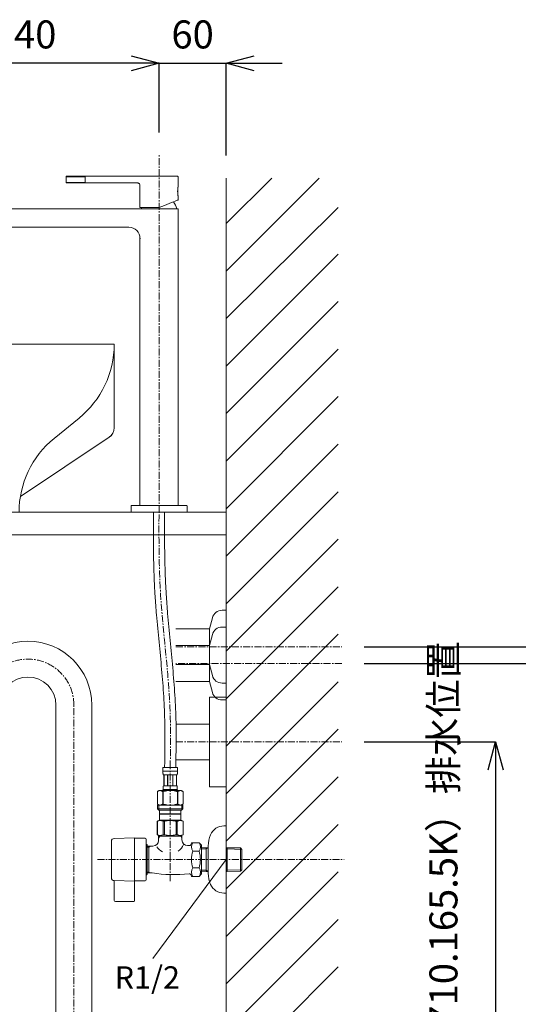
# Model space of a CAD drawing. Units: millimetres. Extents: x 91 to 4310, y 77 to 3047.
# Drawn here: x 3368 to 3814, y 959 to 1838 of the extents above; entities that cross this region are included whole.
import ezdxf
from ezdxf.enums import TextEntityAlignment as Align

# ---------------------------------------------------------------- set-up
doc = ezdxf.new("R2010")
doc.units = ezdxf.units.MM
doc.linetypes.add('CENTER1', pattern=[10, 6.25, -1.25, 1.25, -1.25])
doc.layers.get('0').update_dxf_attribs({"lineweight": 5})
for name, color, linetype, lineweight in [('中心線', 1, 'CENTER1', 0), ('太線', 4, 'Continuous', 15), ('寸法', 3, 'Continuous', 5), ('文字', 4, 'Continuous', 15), ('止水栓', 252, 'Continuous', 15), ('水栓', 2, 'Continuous', 15), ('洗面', 150, 'Continuous', 15), ('細線', 7, 'Continuous', 9), ('配管', 31, 'Continuous', 15)]:
    doc.layers.add(name, color=color, linetype=linetype, lineweight=lineweight)
doc.styles.add('japanese', font='romans.shx', dxfattribs={"bigfont": 'bigfont.shx'})
doc.dimstyles.new('KIHON', dxfattribs={"dimscale": 10, "dimtxt": 2.5, "dimasz": 2.5, "dimexe": 0, "dimexo": 2, "dimgap": 1, "dimtad": 1, "dimdec": 0, "dimdsep": 46, "dimtxsty": 'japanese', "dimblk": 'OPEN30', "dimcen": 2.5, "dimadec": 0, "dimazin": 0, "dimtfac": 1, "dimtdec": 0, "dimtmove": 0, "dimatfit": 0, "dimfxl": 1, "dimarcsym": 0})

# ---------------------------------------------------------------- blocks, each defined once
blk = doc.blocks.new('_Open30')
at = {"color": 0, "linetype": 'ByBlock', "lineweight": -2}
for p, q in [((-1, 0.268), (0, 0)), ((0, 0), (-1, -0.268)), ((0, 0), (-1, 0))]:
    blk.add_line(p, q, dxfattribs=at)
blk = doc.blocks.new('*D91')
at = {"layer": 'Defpoints', "color": 0}
for p in [(3552.77, 1799.02), (3492.77, 1717.1), (3552.77, 1696.55)]:
    blk.add_point(p, dxfattribs=at)
at = {"layer": '寸法', "color": 0, "lineweight": -2}
for p, q in [((3467.77, 1799.02), (3442.77, 1799.02)), ((3492.77, 1737.1), (3492.77, 1799.02)), ((3492.77, 1799.02), (3552.77, 1799.02)), ((3552.77, 1716.55), (3552.77, 1799.02)), ((3577.77, 1799.02), (3602.77, 1799.02))]:
    blk.add_line(p, q, dxfattribs=at)
at = {"layer": '寸法', "color": 0, "lineweight": -2, "xscale": 25, "yscale": 25, "zscale": 25}
blk.add_blockref('_Open30', (3492.77, 1799.02), dxfattribs=at)
at = {"layer": '寸法', "color": 0, "lineweight": -2, "xscale": 25, "yscale": 25, "zscale": 25, "rotation": 180}
blk.add_blockref('_Open30', (3552.77, 1799.02), dxfattribs=at)
at = {"layer": '寸法', "color": 0, "insert": (3522.77, 1821.52), "char_height": 25, "attachment_point": 5, "style": 'japanese'}
blk.add_mtext('60', dxfattribs=at)
blk = doc.blocks.new('*D92')
at = {"layer": 'Defpoints', "color": 0}
for p in [(3252.77, 1799.02), (3252.77, 1717.1), (3492.77, 1717.1)]:
    blk.add_point(p, dxfattribs=at)
at = {"layer": '寸法', "color": 0, "lineweight": -2}
for p, q in [((3252.77, 1737.1), (3252.77, 1799.02)), ((3467.77, 1799.02), (3277.77, 1799.02)), ((3492.77, 1737.1), (3492.77, 1799.02))]:
    blk.add_line(p, q, dxfattribs=at)
at = {"layer": '寸法', "color": 0, "lineweight": -2, "xscale": 25, "yscale": 25, "zscale": 25, "rotation": 180}
blk.add_blockref('_Open30', (3252.77, 1799.02), dxfattribs=at)
at = {"layer": '寸法', "color": 0, "lineweight": -2, "xscale": 25, "yscale": 25, "zscale": 25}
blk.add_blockref('_Open30', (3492.77, 1799.02), dxfattribs=at)
at = {"layer": '寸法', "color": 0, "insert": (3372.77, 1821.52), "char_height": 25, "attachment_point": 5, "style": 'japanese'}
blk.add_mtext('240', dxfattribs=at)
blk = doc.blocks.new('*D108')
at = {"layer": 'Defpoints', "color": 0}
for p in [(3655.99, 1193.15), (3552.77, 698.15), (3793.31, 698.15)]:
    blk.add_point(p, dxfattribs=at)
at = {"layer": '寸法', "color": 0, "lineweight": -2}
for p, q in [((3675.99, 1193.15), (3793.31, 1193.15)), ((3793.31, 1168.15), (3793.31, 723.15)), ((3572.77, 698.15), (3793.31, 698.15))]:
    blk.add_line(p, q, dxfattribs=at)
at = {"layer": '寸法', "color": 0, "lineweight": -2, "xscale": 25, "yscale": 25, "zscale": 25}
for p, rotation in [((3793.31, 1193.15), 90), ((3793.31, 698.15), 270)]:
    blk.add_blockref('_Open30', p, dxfattribs=dict(at, rotation=rotation))
at = {"layer": '寸法', "color": 0, "insert": (3749.98, 954.85), "char_height": 25, "width": 525.5756, "attachment_point": 5, "rotation": 90, "style": 'japanese'}
blk.add_mtext('495:Tトラップ（RP-710.165.5K）排水位置', dxfattribs=at)
blk = doc.blocks.new('*D109')
at = {"layer": 'Defpoints', "color": 0}
for p in [(3655.99, 1263.15), (3552.77, 698.15), (3912.97, 698.15)]:
    blk.add_point(p, dxfattribs=at)
at = {"layer": '寸法', "color": 0, "lineweight": -2}
for p, q in [((3675.99, 1263.15), (3912.97, 1263.15)), ((3912.97, 1238.15), (3912.97, 723.15)), ((3572.77, 698.15), (3912.97, 698.15))]:
    blk.add_line(p, q, dxfattribs=at)
at = {"layer": '寸法', "color": 0, "lineweight": -2, "xscale": 25, "yscale": 25, "zscale": 25}
for p, rotation in [((3912.97, 1263.15), 90), ((3912.97, 698.15), 270)]:
    blk.add_blockref('_Open30', p, dxfattribs=dict(at, rotation=rotation))
at = {"layer": '寸法', "color": 0, "insert": (3869.63, 989.85), "char_height": 25, "width": 477.3431, "attachment_point": 5, "rotation": 90, "style": 'japanese'}
blk.add_mtext('565:Tトラップラウンドボトム（RP-19.235.5）排水位置', dxfattribs=at)
blk = doc.blocks.new('*D110')
at = {"layer": 'Defpoints', "color": 0}
for p in [(3655.99, 1278.15), (3552.77, 698.15), (4018.47, 698.15)]:
    blk.add_point(p, dxfattribs=at)
at = {"layer": '寸法', "color": 0, "lineweight": -2}
for p, q in [((3675.99, 1278.15), (4018.47, 1278.15)), ((4018.47, 1253.15), (4018.47, 723.15)), ((3572.77, 698.15), (4018.47, 698.15))]:
    blk.add_line(p, q, dxfattribs=at)
at = {"layer": '寸法', "color": 0, "lineweight": -2, "xscale": 25, "yscale": 25, "zscale": 25}
for p, rotation in [((4018.47, 1278.15), 90), ((4018.47, 698.15), 270)]:
    blk.add_blockref('_Open30', p, dxfattribs=dict(at, rotation=rotation))
at = {"layer": '寸法', "color": 0, "insert": (3975.14, 997.35), "char_height": 25, "width": 477.3431, "attachment_point": 5, "rotation": 90, "style": 'japanese'}
blk.add_mtext('580:Pトラップ（RP-26.735.5）排水位置', dxfattribs=at)

msp = doc.modelspace()

# ---------------------------------------------------------------- linework, layer by layer
at = {"layer": '中心線'}
for p, q in [((3492.77, 1398.15), (3492.77, 1717.1)), ((3507.93, 1278.15), (3655.99, 1278.15)), ((3655.99, 1263.15), (3507.93, 1263.15)), ((3416.77, 586.9), (3416.77, 1226.07)), ((3507.93, 1193.15), (3655.99, 1193.15)), ((3502.77, 1068.74), (3502.77, 1170.42)), ((3437.7, 1088.15), (3657.99, 1088.15))]:
    msp.add_line(p, q, dxfattribs=at)
msp.add_arc((3375.77, 1226.07), 41, 0, 180, dxfattribs=at)
msp.add_open_spline([(3502.77, 1170.42), (3503.02, 1185.98), (3503.88, 1239.95), (3492.51, 1315.51), (3492.7, 1376.04), (3492.77, 1398.15)], degree=3, knots=[0, 0, 0, 0, 46.634937, 161.805941, 228.088458, 228.088458, 228.088458, 228.088458], dxfattribs=at)
msp.add_open_spline([(3497.77, 1398.19), (3497.77, 1398.18), (3497.77, 1398.16), (3497.77, 1398.15)], degree=3, dxfattribs=at)
at = {"layer": '太線'}
msp.add_line((3552.77, 698.15), (3552.77, 1696.55), dxfattribs=at)
at = {"layer": '文字'}
msp.add_line((3552.77, 1088.15), (3487.29, 999.87), dxfattribs=at)
at = {"layer": '止水栓'}
for p, q in [((3496.17, 1170.42), (3509.37, 1170.42)), ((3496.17, 1170.42), (3496.17, 1167.01)), ((3509.37, 1167.01), (3509.37, 1170.42)), ((3509.37, 1167.12), (3496.17, 1167.12)), ((3496.17, 1166.89), (3496.17, 1167.01)), ((3496.17, 1166.78), (3496.17, 1166.89)), ((3496.18, 1166.66), (3496.17, 1166.78)), ((3496.18, 1166.55), (3496.18, 1166.66)), ((3496.18, 1166.43), (3496.18, 1166.55)), ((3496.19, 1166.32), (3496.18, 1166.43)), ((3496.2, 1166.21), (3496.19, 1166.32)), ((3496.2, 1166.09), (3496.2, 1166.21)), ((3496.21, 1165.98), (3496.2, 1166.09)), ((3496.22, 1165.87), (3496.21, 1165.98)), ((3496.23, 1165.76), (3496.22, 1165.87)), ((3496.24, 1165.64), (3496.23, 1165.76)), ((3496.25, 1165.53), (3496.24, 1165.64)), ((3496.27, 1165.42), (3496.25, 1165.53)), ((3496.28, 1165.31), (3496.27, 1165.42)), ((3496.3, 1165.2), (3496.28, 1165.31)), ((3496.31, 1165.09), (3496.3, 1165.2)), ((3496.33, 1164.98), (3496.31, 1165.09)), ((3496.36, 1164.87), (3496.33, 1164.98)), ((3496.38, 1164.76), (3496.36, 1164.87)), ((3496.4, 1164.65), (3496.38, 1164.76)), ((3496.43, 1164.55), (3496.4, 1164.65)), ((3496.46, 1164.44), (3496.43, 1164.55)), ((3496.5, 1164.33), (3496.46, 1164.44)), ((3496.53, 1164.23), (3496.5, 1164.33)), ((3496.57, 1164.13), (3496.53, 1164.23)), ((3496.62, 1164.02), (3496.57, 1164.13)), ((3496.67, 1163.92), (3496.62, 1164.02)), ((3496.72, 1163.82), (3496.67, 1163.92)), ((3508.82, 1163.82), (3496.72, 1163.82)), ((3497.14, 1163.82), (3497.14, 1153.92)), ((3497.23, 1163.82), (3497.23, 1153.92)), ((3497.25, 1163.82), (3497.25, 1153.92)), ((3500.34, 1163.82), (3500.34, 1153.92)), ((3500.57, 1163.82), (3500.57, 1153.92)), ((3504.97, 1163.82), (3504.97, 1153.92)), ((3505.2, 1163.82), (3505.2, 1153.92)), ((3508.29, 1153.92), (3508.29, 1163.82)), ((3508.31, 1163.82), (3508.31, 1153.92)), ((3508.41, 1163.82), (3508.41, 1153.92)), ((3508.82, 1163.82), (3508.88, 1163.92)), ((3508.88, 1163.92), (3508.93, 1164.02)), ((3508.93, 1164.02), (3508.97, 1164.13)), ((3508.97, 1164.13), (3509.01, 1164.23)), ((3509.01, 1164.23), (3509.05, 1164.33)), ((3509.05, 1164.33), (3509.08, 1164.44)), ((3509.08, 1164.44), (3509.11, 1164.55)), ((3509.11, 1164.55), (3509.14, 1164.65)), ((3509.14, 1164.65), (3509.16, 1164.76)), ((3509.16, 1164.76), (3509.19, 1164.87)), ((3509.19, 1164.87), (3509.21, 1164.98)), ((3509.21, 1164.98), (3509.23, 1165.09)), ((3509.23, 1165.09), (3509.25, 1165.2)), ((3509.25, 1165.2), (3509.26, 1165.31)), ((3509.26, 1165.31), (3509.28, 1165.42)), ((3509.28, 1165.42), (3509.29, 1165.53)), ((3509.29, 1165.53), (3509.3, 1165.64)), ((3509.3, 1165.64), (3509.31, 1165.76)), ((3509.31, 1165.76), (3509.32, 1165.87)), ((3509.32, 1165.87), (3509.33, 1165.98)), ((3509.33, 1165.98), (3509.34, 1166.09)), ((3509.34, 1166.09), (3509.35, 1166.21)), ((3509.35, 1166.32), (3509.36, 1166.43)), ((3509.35, 1166.21), (3509.35, 1166.32)), ((3509.36, 1166.55), (3509.37, 1166.66)), ((3509.36, 1166.43), (3509.36, 1166.55)), ((3509.37, 1166.89), (3509.37, 1167.01)), ((3509.37, 1166.78), (3509.37, 1166.89)), ((3509.37, 1166.66), (3509.37, 1166.78)), ((3496.44, 1152.57), (3496.45, 1152.62)), ((3496.44, 1152.52), (3496.44, 1152.57)), ((3496.44, 1152.47), (3496.44, 1152.52)), ((3496.44, 1152.42), (3496.44, 1152.47)), ((3496.44, 1152.37), (3496.44, 1152.42)), ((3496.44, 1152.32), (3496.44, 1152.37)), ((3496.44, 1152.27), (3496.44, 1152.32)), ((3496.44, 1152.22), (3496.44, 1152.27)), ((3496.44, 1152.17), (3496.44, 1152.22)), ((3496.44, 1152.12), (3496.44, 1152.17)), ((3496.44, 1152.07), (3496.44, 1152.12)), ((3496.44, 1152.02), (3496.44, 1152.07)), ((3496.44, 1151.97), (3496.44, 1152.02)), ((3496.45, 1151.92), (3496.44, 1151.97)), ((3496.45, 1152.72), (3496.46, 1152.77)), ((3496.45, 1152.67), (3496.45, 1152.72)), ((3496.45, 1152.62), (3496.45, 1152.67)), ((3496.45, 1151.87), (3496.45, 1151.92)), ((3496.45, 1151.82), (3496.45, 1151.87)), ((3496.46, 1151.77), (3496.45, 1151.82)), ((3496.46, 1152.87), (3496.47, 1152.92)), ((3496.46, 1152.82), (3496.46, 1152.87)), ((3496.46, 1152.77), (3496.46, 1152.82)), ((3496.46, 1151.72), (3496.46, 1151.77)), ((3496.46, 1151.67), (3496.46, 1151.72)), ((3496.47, 1151.62), (3496.46, 1151.67)), ((3496.47, 1152.97), (3496.48, 1153.02)), ((3496.47, 1152.92), (3496.47, 1152.97)), ((3496.47, 1151.57), (3496.47, 1151.62)), ((3496.48, 1151.52), (3496.47, 1151.57)), ((3496.48, 1153.02), (3496.49, 1153.07)), ((3496.49, 1151.47), (3496.48, 1151.52)), ((3496.49, 1153.12), (3496.5, 1153.17)), ((3496.49, 1153.07), (3496.49, 1153.12)), ((3496.5, 1153.17), (3496.51, 1153.22)), ((3496.51, 1153.22), (3496.52, 1153.27)), ((3496.52, 1153.27), (3496.53, 1153.32)), ((3496.53, 1153.32), (3496.54, 1153.37)), ((3496.54, 1153.37), (3496.55, 1153.42)), ((3496.55, 1153.42), (3496.56, 1153.47)), ((3496.56, 1153.47), (3496.57, 1153.52)), ((3496.57, 1153.52), (3496.58, 1153.57)), ((3496.58, 1153.57), (3496.6, 1153.62)), ((3496.6, 1153.62), (3496.61, 1153.67)), ((3496.61, 1153.67), (3496.63, 1153.72)), ((3496.63, 1153.72), (3496.65, 1153.77)), ((3496.65, 1153.77), (3496.67, 1153.82)), ((3496.67, 1153.82), (3496.69, 1153.87)), ((3496.69, 1153.87), (3496.72, 1153.92)), ((3496.72, 1153.92), (3508.82, 1153.92)), ((3508.85, 1153.87), (3508.82, 1153.92)), ((3508.87, 1153.82), (3508.85, 1153.87)), ((3508.89, 1153.77), (3508.87, 1153.82)), ((3508.91, 1153.72), (3508.89, 1153.77)), ((3508.93, 1153.67), (3508.91, 1153.72)), ((3508.94, 1153.62), (3508.93, 1153.67)), ((3508.96, 1153.57), (3508.94, 1153.62)), ((3508.97, 1153.52), (3508.96, 1153.57)), ((3508.98, 1153.47), (3508.97, 1153.52)), ((3509, 1153.42), (3508.98, 1153.47)), ((3509.01, 1153.37), (3509, 1153.42)), ((3509.02, 1153.32), (3509.01, 1153.37)), ((3509.03, 1153.27), (3509.02, 1153.32)), ((3509.03, 1153.22), (3509.03, 1153.27)), ((3509.04, 1153.17), (3509.03, 1153.22)), ((3509.05, 1153.12), (3509.04, 1153.17)), ((3509.06, 1153.07), (3509.05, 1153.12)), ((3509.06, 1153.02), (3509.06, 1153.07)), ((3509.07, 1152.97), (3509.06, 1153.02)), ((3509.06, 1151.52), (3509.07, 1151.57)), ((3509.06, 1151.47), (3509.06, 1151.52)), ((3509.07, 1152.92), (3509.07, 1152.97)), ((3509.08, 1152.87), (3509.07, 1152.92)), ((3509.07, 1151.62), (3509.08, 1151.67)), ((3509.07, 1151.57), (3509.07, 1151.62)), ((3509.08, 1152.82), (3509.08, 1152.87)), ((3509.09, 1152.77), (3509.08, 1152.82)), ((3509.08, 1151.72), (3509.09, 1151.77)), ((3509.08, 1151.67), (3509.08, 1151.72)), ((3509.09, 1152.72), (3509.09, 1152.77)), ((3509.1, 1152.67), (3509.09, 1152.72)), ((3509.09, 1151.82), (3509.1, 1151.87)), ((3509.09, 1151.77), (3509.09, 1151.82)), ((3509.1, 1152.62), (3509.1, 1152.67)), ((3509.1, 1152.57), (3509.1, 1152.62)), ((3509.1, 1152.52), (3509.1, 1152.57)), ((3509.1, 1152.47), (3509.1, 1152.52)), ((3509.11, 1152.42), (3509.1, 1152.47)), ((3509.1, 1152.07), (3509.11, 1152.12)), ((3509.1, 1152.02), (3509.1, 1152.07)), ((3509.1, 1151.97), (3509.1, 1152.02)), ((3509.1, 1151.92), (3509.1, 1151.97)), ((3509.1, 1151.87), (3509.1, 1151.92)), ((3509.11, 1152.37), (3509.11, 1152.42)), ((3509.11, 1152.32), (3509.11, 1152.37)), ((3509.11, 1152.27), (3509.11, 1152.32)), ((3509.11, 1152.22), (3509.11, 1152.27)), ((3509.11, 1152.17), (3509.11, 1152.22)), ((3509.11, 1152.12), (3509.11, 1152.17)), ((3492.92, 1149.85), (3491.27, 1148.9)), ((3491.27, 1148.9), (3491.49, 1149.02)), ((3491.27, 1148.9), (3491.27, 1137.6)), ((3491.27, 1148.9), (3491.27, 1137.6)), ((3491.27, 1148.9), (3491.27, 1148.9)), ((3491.49, 1149.02), (3491.71, 1149.13)), ((3491.71, 1149.13), (3491.92, 1149.24)), ((3491.92, 1149.24), (3492.14, 1149.34)), ((3492.14, 1149.34), (3492.35, 1149.43)), ((3492.35, 1149.43), (3492.56, 1149.52)), ((3492.56, 1149.52), (3492.77, 1149.6)), ((3492.77, 1149.6), (3492.98, 1149.67)), ((3492.92, 1149.85), (3512.62, 1149.85)), ((3492.98, 1149.67), (3493.19, 1149.74)), ((3493.19, 1149.74), (3493.4, 1149.8)), ((3493.4, 1149.8), (3493.61, 1149.85)), ((3493.71, 1149.85), (3493.92, 1149.8)), ((3493.92, 1149.8), (3494.13, 1149.74)), ((3494.13, 1149.74), (3494.34, 1149.67)), ((3494.34, 1149.67), (3494.55, 1149.6)), ((3494.55, 1149.6), (3494.76, 1149.52)), ((3494.76, 1149.52), (3494.97, 1149.43)), ((3494.97, 1149.43), (3495.18, 1149.34)), ((3495.18, 1149.34), (3494.97, 1149.43)), ((3495.18, 1149.34), (3495.39, 1149.24)), ((3495.39, 1149.24), (3495.18, 1149.34)), ((3495.39, 1149.24), (3495.61, 1149.13)), ((3495.61, 1149.13), (3495.39, 1149.24)), ((3495.61, 1149.13), (3495.83, 1149.02)), ((3495.83, 1149.02), (3495.61, 1149.13)), ((3495.83, 1149.02), (3496.05, 1148.9)), ((3496.05, 1148.9), (3495.83, 1149.02)), ((3496.05, 1148.9), (3496.05, 1137.6)), ((3496.05, 1148.9), (3496.4, 1148.9)), ((3496.17, 1150.4), (3496.17, 1149.85)), ((3509.37, 1150.4), (3496.17, 1150.4)), ((3496.4, 1148.9), (3496.84, 1149.02)), ((3496.84, 1149.02), (3496.4, 1148.9)), ((3496.4, 1148.9), (3496.4, 1137.6)), ((3496.49, 1151.42), (3496.49, 1151.47)), ((3496.5, 1151.37), (3496.49, 1151.42)), ((3496.51, 1151.32), (3496.5, 1151.37)), ((3496.52, 1151.27), (3496.51, 1151.32)), ((3496.53, 1151.22), (3496.52, 1151.27)), ((3496.54, 1151.17), (3496.53, 1151.22)), ((3496.55, 1151.12), (3496.54, 1151.17)), ((3496.56, 1151.07), (3496.55, 1151.12)), ((3496.57, 1151.02), (3496.56, 1151.07)), ((3496.58, 1150.97), (3496.57, 1151.02)), ((3496.6, 1150.92), (3496.58, 1150.97)), ((3496.61, 1150.87), (3496.6, 1150.92)), ((3496.63, 1150.82), (3496.61, 1150.87)), ((3496.65, 1150.77), (3496.63, 1150.82)), ((3496.67, 1150.72), (3496.65, 1150.77)), ((3496.69, 1150.67), (3496.67, 1150.72)), ((3496.72, 1150.62), (3496.69, 1150.67)), ((3496.72, 1150.62), (3496.72, 1150.4)), ((3508.82, 1150.62), (3496.72, 1150.62)), ((3496.84, 1149.02), (3497.28, 1149.13)), ((3497.28, 1149.13), (3496.84, 1149.02)), ((3497.28, 1149.13), (3497.71, 1149.24)), ((3497.71, 1149.24), (3497.28, 1149.13)), ((3497.71, 1149.24), (3498.13, 1149.34)), ((3498.13, 1149.34), (3497.71, 1149.24)), ((3498.13, 1149.34), (3498.56, 1149.43)), ((3498.56, 1149.43), (3498.13, 1149.34)), ((3498.56, 1149.43), (3498.98, 1149.52)), ((3498.98, 1149.52), (3499.4, 1149.6)), ((3499.4, 1149.6), (3498.98, 1149.52)), ((3499.4, 1149.6), (3499.82, 1149.67)), ((3499.82, 1149.67), (3499.4, 1149.6)), ((3500.24, 1149.74), (3499.82, 1149.67)), ((3500.66, 1149.8), (3500.24, 1149.74)), ((3501.08, 1149.85), (3500.66, 1149.8)), ((3508.7, 1149.02), (3509.14, 1148.9)), ((3508.82, 1150.62), (3508.85, 1150.67)), ((3508.82, 1150.62), (3508.82, 1150.4)), ((3508.85, 1150.67), (3508.87, 1150.72)), ((3508.87, 1150.72), (3508.89, 1150.77)), ((3508.89, 1150.77), (3508.91, 1150.82)), ((3508.91, 1150.82), (3508.93, 1150.87)), ((3508.93, 1150.87), (3508.94, 1150.92)), ((3508.94, 1150.92), (3508.96, 1150.97)), ((3508.96, 1150.97), (3508.97, 1151.02)), ((3508.97, 1151.02), (3508.98, 1151.07)), ((3508.98, 1151.07), (3509, 1151.12)), ((3509, 1151.12), (3509.01, 1151.17)), ((3509.01, 1151.17), (3509.02, 1151.22)), ((3509.02, 1151.22), (3509.03, 1151.27)), ((3509.03, 1151.32), (3509.04, 1151.37)), ((3509.03, 1151.27), (3509.03, 1151.32)), ((3509.04, 1151.37), (3509.05, 1151.42)), ((3509.05, 1151.42), (3509.06, 1151.47)), ((3509.14, 1148.9), (3509.14, 1137.6)), ((3509.5, 1148.9), (3509.14, 1148.9)), ((3509.37, 1150.4), (3509.37, 1149.85)), ((3509.72, 1149.02), (3509.5, 1148.9)), ((3509.5, 1148.9), (3509.72, 1149.02)), ((3509.5, 1148.9), (3509.5, 1137.6)), ((3509.93, 1149.13), (3509.72, 1149.02)), ((3509.72, 1149.02), (3509.93, 1149.13)), ((3510.15, 1149.24), (3509.93, 1149.13)), ((3509.93, 1149.13), (3510.15, 1149.24)), ((3510.36, 1149.34), (3510.15, 1149.24)), ((3510.15, 1149.24), (3510.36, 1149.34)), ((3510.57, 1149.43), (3510.36, 1149.34)), ((3510.36, 1149.34), (3510.57, 1149.43)), ((3510.79, 1149.52), (3510.57, 1149.43)), ((3510.57, 1149.43), (3510.79, 1149.52)), ((3511, 1149.6), (3510.79, 1149.52)), ((3510.79, 1149.52), (3511, 1149.6)), ((3511.21, 1149.67), (3511, 1149.6)), ((3511.42, 1149.74), (3511.21, 1149.67)), ((3511.62, 1149.8), (3511.42, 1149.74)), ((3511.83, 1149.85), (3511.62, 1149.8)), ((3512.14, 1149.8), (3511.93, 1149.85)), ((3512.35, 1149.74), (3512.14, 1149.8)), ((3512.56, 1149.67), (3512.35, 1149.74)), ((3512.77, 1149.6), (3512.56, 1149.67)), ((3512.62, 1149.85), (3514.27, 1148.9)), ((3512.98, 1149.52), (3512.77, 1149.6)), ((3513.19, 1149.43), (3512.98, 1149.52)), ((3513.41, 1149.34), (3513.19, 1149.43)), ((3513.62, 1149.24), (3513.41, 1149.34)), ((3513.84, 1149.13), (3513.62, 1149.24)), ((3514.05, 1149.02), (3513.84, 1149.13)), ((3514.27, 1148.9), (3514.05, 1149.02)), ((3514.27, 1148.9), (3514.27, 1137.6)), ((3514.27, 1148.9), (3514.27, 1148.9)), ((3491.27, 1137.6), (3492.92, 1136.65)), ((3491.49, 1137.48), (3491.27, 1137.6)), ((3491.27, 1137.6), (3491.27, 1137.6)), ((3491.71, 1137.37), (3491.49, 1137.48)), ((3491.5, 1136.65), (3491.5, 1133.35)), ((3491.5, 1136.65), (3514.05, 1136.65)), ((3491.92, 1137.26), (3491.71, 1137.37)), ((3492.14, 1137.16), (3491.92, 1137.26)), ((3492.35, 1137.07), (3492.14, 1137.16)), ((3492.56, 1136.98), (3492.35, 1137.07)), ((3492.54, 1136.65), (3492.54, 1132.25)), ((3492.77, 1136.9), (3492.56, 1136.98)), ((3492.98, 1136.83), (3492.77, 1136.9)), ((3493.19, 1136.76), (3492.98, 1136.83)), ((3493.4, 1136.7), (3493.19, 1136.76)), ((3493.61, 1136.65), (3493.4, 1136.7)), ((3493.92, 1136.7), (3493.71, 1136.65)), ((3494.13, 1136.76), (3493.92, 1136.7)), ((3494.34, 1136.83), (3494.13, 1136.76)), ((3494.55, 1136.9), (3494.34, 1136.83)), ((3494.76, 1136.98), (3494.55, 1136.9)), ((3494.97, 1137.07), (3494.76, 1136.98)), ((3495.18, 1137.16), (3494.97, 1137.07)), ((3495.39, 1137.26), (3495.18, 1137.16)), ((3495.61, 1137.37), (3495.39, 1137.26)), ((3495.83, 1137.48), (3495.61, 1137.37)), ((3496.05, 1137.6), (3495.83, 1137.48)), ((3496.05, 1137.6), (3496.4, 1137.6)), ((3496.84, 1137.48), (3496.4, 1137.6)), ((3497.28, 1137.37), (3496.84, 1137.48)), ((3497.71, 1137.26), (3497.28, 1137.37)), ((3498.13, 1137.16), (3497.71, 1137.26)), ((3498.56, 1137.07), (3498.13, 1137.16)), ((3498.98, 1136.98), (3498.56, 1137.07)), ((3499.4, 1136.9), (3498.98, 1136.98)), ((3499.82, 1136.83), (3499.4, 1136.9)), ((3500.24, 1136.76), (3499.82, 1136.83)), ((3500.66, 1136.7), (3500.24, 1136.76)), ((3501.08, 1136.65), (3500.66, 1136.7)), ((3508.7, 1137.48), (3509.14, 1137.6)), ((3509.5, 1137.6), (3509.14, 1137.6)), ((3509.5, 1137.6), (3509.72, 1137.48)), ((3509.72, 1137.48), (3509.93, 1137.37)), ((3509.93, 1137.37), (3510.15, 1137.26)), ((3510.15, 1137.26), (3510.36, 1137.16)), ((3510.36, 1137.16), (3510.57, 1137.07)), ((3510.57, 1137.07), (3510.79, 1136.98)), ((3510.79, 1136.98), (3511, 1136.9)), ((3511, 1136.9), (3511.21, 1136.83)), ((3511.21, 1136.83), (3511.42, 1136.76)), ((3511.42, 1136.76), (3511.62, 1136.7)), ((3511.62, 1136.7), (3511.83, 1136.65)), ((3511.93, 1136.65), (3512.14, 1136.7)), ((3512.14, 1136.7), (3512.35, 1136.76)), ((3512.35, 1136.76), (3512.56, 1136.83)), ((3512.56, 1136.83), (3512.77, 1136.9)), ((3514.27, 1137.6), (3512.62, 1136.65)), ((3512.77, 1136.9), (3512.98, 1136.98)), ((3512.98, 1136.98), (3513.19, 1137.07)), ((3513, 1136.65), (3513, 1132.25)), ((3513.19, 1137.07), (3513.41, 1137.16)), ((3513.41, 1137.16), (3513.62, 1137.26)), ((3513.62, 1137.26), (3513.84, 1137.37)), ((3513.84, 1137.37), (3514.05, 1137.48)), ((3514.05, 1137.48), (3514.27, 1137.6)), ((3514.05, 1136.65), (3514.05, 1133.35)), ((3514.27, 1137.6), (3514.27, 1137.6)), ((3491.5, 1133.35), (3492.6, 1132.25)), ((3514.05, 1133.35), (3491.5, 1133.35)), ((3513, 1132.25), (3492.54, 1132.25)), ((3493.15, 1132.25), (3493.15, 1128.95)), ((3493.15, 1128.95), (3512.4, 1128.95)), ((3493.61, 1128.95), (3493.28, 1128.62)), ((3493.28, 1128.62), (3493.28, 1123.45)), ((3493.28, 1128.62), (3512.26, 1128.62)), ((3511.93, 1128.95), (3512.26, 1128.62)), ((3512.26, 1128.62), (3512.26, 1123.45)), ((3512.4, 1132.25), (3512.4, 1128.95)), ((3514.05, 1133.35), (3512.95, 1132.25)), ((3491.25, 1122.28), (3493.28, 1123.45)), ((3491.25, 1122.28), (3491.27, 1122.29)), ((3491.27, 1122.29), (3491.25, 1122.28)), ((3491.25, 1122.28), (3491.25, 1110.33)), ((3491.27, 1122.28), (3491.25, 1122.28)), ((3491.27, 1122.28), (3491.65, 1122.46)), ((3491.27, 1122.28), (3491.27, 1110.33)), ((3491.65, 1122.46), (3492.03, 1122.63)), ((3491.65, 1122.46), (3492.03, 1122.63)), ((3492.03, 1122.63), (3492.4, 1122.77)), ((3492.03, 1122.63), (3492.4, 1122.77)), ((3492.4, 1122.77), (3492.77, 1122.89)), ((3492.4, 1122.77), (3492.77, 1122.89)), ((3492.77, 1122.89), (3493.14, 1122.98)), ((3493.14, 1122.98), (3493.51, 1123.06)), ((3512.26, 1123.45), (3493.28, 1123.45)), ((3494.23, 1123.06), (3494.6, 1122.98)), ((3494.6, 1122.98), (3494.96, 1122.89)), ((3494.96, 1122.89), (3495.33, 1122.77)), ((3495.33, 1122.77), (3495.71, 1122.63)), ((3495.71, 1122.63), (3496.08, 1122.46)), ((3496.08, 1122.46), (3496.46, 1122.28)), ((3496.46, 1122.28), (3496.46, 1110.33)), ((3497.58, 1122.28), (3496.46, 1122.28)), ((3497.58, 1122.28), (3498.34, 1122.46)), ((3497.58, 1122.28), (3497.58, 1110.33)), ((3498.34, 1122.46), (3499.1, 1122.63)), ((3499.1, 1122.63), (3499.84, 1122.77)), ((3501.67, 1123.11), (3502.4, 1123.13)), ((3503.14, 1123.13), (3502.4, 1123.13)), ((3503.14, 1123.13), (3503.87, 1123.11)), ((3503.87, 1123.11), (3503.14, 1123.13)), ((3506.45, 1122.63), (3505.7, 1122.77)), ((3507.2, 1122.46), (3506.45, 1122.63)), ((3507.96, 1122.28), (3507.2, 1122.46)), ((3507.96, 1122.28), (3507.96, 1110.33)), ((3507.96, 1122.28), (3509.08, 1122.28)), ((3509.46, 1122.46), (3509.08, 1122.28)), ((3509.08, 1122.28), (3509.08, 1110.33)), ((3509.84, 1122.63), (3509.46, 1122.46)), ((3510.21, 1122.77), (3509.84, 1122.63)), ((3510.58, 1122.89), (3510.21, 1122.77)), ((3510.95, 1122.98), (3510.58, 1122.89)), ((3511.31, 1123.06), (3510.95, 1122.98)), ((3512.4, 1122.98), (3512.04, 1123.06)), ((3514.3, 1122.28), (3512.26, 1123.45)), ((3512.77, 1122.89), (3512.4, 1122.98)), ((3513.14, 1122.77), (3512.77, 1122.89)), ((3513.14, 1122.77), (3512.77, 1122.89)), ((3513.51, 1122.63), (3513.14, 1122.77)), ((3513.51, 1122.63), (3513.14, 1122.77)), ((3513.89, 1122.46), (3513.51, 1122.63)), ((3513.89, 1122.46), (3513.51, 1122.63)), ((3514.27, 1122.28), (3513.89, 1122.46)), ((3514.27, 1122.28), (3514.27, 1110.33)), ((3552.77, 1118.15), (3550.77, 1118.15)), ((3552.77, 1058.15), (3552.77, 1118.15)), ((3493.28, 1109.15), (3491.25, 1110.33)), ((3491.27, 1110.31), (3491.25, 1110.33)), ((3491.27, 1110.33), (3491.25, 1110.33)), ((3491.27, 1110.33), (3491.65, 1110.14)), ((3493.28, 1109.15), (3491.27, 1110.31)), ((3491.65, 1110.14), (3492.03, 1109.97)), ((3492.03, 1109.97), (3492.4, 1109.83)), ((3492.27, 1107.14), (3493.43, 1109.15)), ((3492.27, 1105.15), (3492.27, 1109.15)), ((3492.27, 1109.15), (3513.27, 1109.15)), ((3492.4, 1109.83), (3492.77, 1109.71)), ((3492.77, 1109.71), (3493.14, 1109.62)), ((3493.14, 1109.62), (3493.51, 1109.54)), ((3494.23, 1109.54), (3494.6, 1109.62)), ((3494.6, 1109.62), (3494.96, 1109.71)), ((3494.96, 1109.71), (3495.33, 1109.83)), ((3495.33, 1109.83), (3495.71, 1109.97)), ((3495.71, 1109.97), (3496.08, 1110.14)), ((3496.08, 1110.14), (3496.46, 1110.33)), ((3497.58, 1110.33), (3496.46, 1110.33)), ((3497.58, 1110.33), (3498.34, 1110.14)), ((3498.34, 1110.14), (3499.1, 1109.97)), ((3499.1, 1109.97), (3499.84, 1109.83)), ((3501.67, 1109.5), (3502.4, 1109.47)), ((3502.4, 1109.47), (3503.14, 1109.47)), ((3503.14, 1109.47), (3503.87, 1109.5)), ((3503.87, 1109.5), (3503.14, 1109.47)), ((3506.45, 1109.97), (3505.7, 1109.83)), ((3507.2, 1110.14), (3506.45, 1109.97)), ((3507.96, 1110.33), (3507.2, 1110.14)), ((3507.96, 1110.33), (3509.08, 1110.33)), ((3509.46, 1110.14), (3509.08, 1110.33)), ((3509.84, 1109.97), (3509.46, 1110.14)), ((3510.21, 1109.83), (3509.84, 1109.97)), ((3510.58, 1109.71), (3510.21, 1109.83)), ((3510.95, 1109.62), (3510.58, 1109.71)), ((3511.31, 1109.54), (3510.95, 1109.62)), ((3512.4, 1109.62), (3512.04, 1109.54)), ((3512.11, 1109.15), (3513.27, 1107.14)), ((3512.24, 1109.15), (3514.25, 1110.31)), ((3512.26, 1109.15), (3514.3, 1110.33)), ((3512.26, 1109.15), (3514.28, 1110.31)), ((3512.77, 1109.71), (3512.4, 1109.62)), ((3513.14, 1109.83), (3512.77, 1109.71)), ((3513.51, 1109.97), (3513.14, 1109.83)), ((3513.27, 1105.65), (3513.27, 1109.15)), ((3513.89, 1110.14), (3513.51, 1109.97)), ((3514.27, 1110.33), (3513.89, 1110.14)), ((3514.27, 1110.33), (3514.3, 1110.33)), ((3514.28, 1110.31), (3514.3, 1110.33)), ((3450.27, 1104.47), (3450.27, 1071.83)), ((3470.77, 1107.5), (3452.7, 1106.97)), ((3470.77, 1051.15), (3470.77, 1107.5)), ((3471.12, 1107.15), (3480.27, 1107.15)), ((3481.27, 1070.15), (3481.27, 1106.15)), ((3482.27, 1075.08), (3482.27, 1101.22)), ((3487.27, 1100.15), (3482.27, 1100.15)), ((3483.77, 1099.34), (3482.27, 1099.34)), ((3485.18, 1100.15), (3483.77, 1099.34)), ((3483.77, 1076.15), (3483.77, 1100.15)), ((3518.27, 1100.65), (3519.77, 1100.65)), ((3521.77, 1103.16), (3521.77, 1102.65)), ((3521.77, 1103.16), (3528.51, 1103.16)), ((3528.51, 1103.16), (3530.77, 1100.9)), ((3530.77, 1075.41), (3530.77, 1100.89)), ((3534.77, 1098.75), (3536.77, 1098.81)), ((3536.77, 1100.35), (3536.77, 1075.95)), ((3552.77, 1098.78), (3553.77, 1098.75)), ((3522.93, 1095.66), (3528.51, 1095.66)), ((3530.77, 1098.66), (3534.77, 1098.75)), ((3530.77, 1097.49), (3534.77, 1097.59)), ((3536.77, 1098.75), (3534.77, 1097.59)), ((3534.77, 1098.75), (3534.77, 1077.55)), ((3553.77, 1097.59), (3552.77, 1098.17)), ((3553.77, 1098.75), (3565.61, 1098.48)), ((3553.77, 1077.55), (3553.77, 1098.75)), ((3553.77, 1097.59), (3566.77, 1097.25)), ((3565.61, 1098.48), (3566.77, 1097.25)), ((3565.61, 1098.48), (3565.61, 1077.82)), ((3566.77, 1079.05), (3566.77, 1097.25)), ((3483.77, 1076.96), (3482.27, 1076.96)), ((3482.27, 1076.15), (3486.62, 1076.15)), ((3483.77, 1076.96), (3485.18, 1076.15)), ((3521.77, 1073.14), (3521.77, 1073.41)), ((3521.77, 1073.14), (3528.51, 1073.14)), ((3522.93, 1080.64), (3528.51, 1080.64)), ((3530.77, 1075.4), (3528.51, 1073.14)), ((3534.77, 1078.71), (3530.77, 1078.81)), ((3534.77, 1077.55), (3530.77, 1077.64)), ((3534.77, 1078.71), (3536.77, 1077.55)), ((3536.77, 1077.49), (3534.77, 1077.55)), ((3552.77, 1078.13), (3553.77, 1078.71)), ((3553.77, 1077.55), (3552.77, 1077.52)), ((3566.77, 1079.05), (3553.77, 1078.71)), ((3565.61, 1077.82), (3553.77, 1077.55)), ((3566.77, 1079.05), (3565.61, 1077.82)), ((3452.7, 1069.33), (3470.77, 1068.8)), ((3452.77, 1069.33), (3452.7, 1069.33)), ((3452.77, 1051.65), (3452.77, 1069.33)), ((3471.12, 1069.15), (3480.27, 1069.15)), ((3550.77, 1058.15), (3552.77, 1058.15)), ((3470.27, 1050.65), (3453.77, 1050.65))]:
    msp.add_line(p, q, dxfattribs=at)
for centre, radius, start, end in [((3550.77, 1105.15), 13, 90, 156.44354), ((3561.77, 1100.35), 25, 156.44354, 180), ((3452.77, 1104.47), 2.5, 91.67647, 180), ((3471.12, 1107.5), 0.35, 180, 270), ((3480.27, 1106.15), 1, 0, 90), ((3478.77, 1097.65), 5, 45.573, 60), ((3487.27, 1105.15), 5, 270, 0), ((3502.27, 1106.97), 13.64, 212.60455, 241.57785), ((3502.27, 1106.97), 13.64, 303.37269, 336.42369), ((3518.27, 1105.65), 5, 180, 270), ((3519.77, 1102.65), 2, 270, 0), ((3528.42, 1099.41), 6.65, 145.61575, 214.38425), ((3523.03, 1099.41), 6.65, 325.61575, 34.38421), ((3546.61, 1088.15), 24.84, 162.41205, 197.58795), ((3504.83, 1088.15), 24.84, 342.41205, 17.58795), ((3478.77, 1078.65), 5, 300, 314.427), ((3506.04, 1205.74), 131.04, 261.47559, 275.92385), ((3519.77, 1073.41), 2, 0, 95.92385), ((3528.42, 1076.89), 6.65, 145.61575, 214.38425), ((3523.03, 1076.89), 6.65, 325.61575, 34.38421), ((3561.77, 1075.95), 25, 180, 203.55646), ((3452.77, 1071.83), 2.5, 180, 268.32353), ((3471.12, 1068.8), 0.35, 90, 180), ((3480.27, 1070.15), 1, 270, 0), ((3550.77, 1071.15), 13, 203.55646, 270), ((3453.77, 1051.65), 1, 180, 270), ((3470.27, 1051.15), 0.5, 270, 0)]:
    msp.add_arc(centre, radius, start, end, dxfattribs=at)
for points, knots in [([(3497.77, 1170.5), (3497.98, 1183.58), (3498.19, 1196.6), (3497.88, 1213.59), (3497.77, 1217.62), (3497.43, 1225.68), (3497.22, 1229.71), (3496.47, 1241.81), (3495.82, 1249.89), (3493.66, 1274.17), (3491.93, 1290.4), (3490.07, 1312.33), (3489.64, 1317.94), (3488.99, 1327.88), (3488.75, 1332.2), (3488.37, 1340.83), (3488.22, 1345.15), (3487.87, 1358.09), (3487.78, 1366.7), (3487.72, 1382.94), (3487.75, 1390.56), (3487.77, 1398.17)], [0, 0, 0, 0, 39.216068, 39.216068, 51.440284, 51.440284, 63.664501, 63.664501, 88.112934, 88.112934, 137.009799, 137.009799, 153.808488, 153.808488, 166.676184, 166.676184, 179.543879, 179.543879, 205.279271, 205.279271, 228.088458, 228.088458, 228.088458, 228.088458]), ([(3507.77, 1170.34), (3507.98, 1183.68), (3508.2, 1197.07), (3507.86, 1214.59), (3507.74, 1218.69), (3507.39, 1226.86), (3507.17, 1230.94), (3506.4, 1243.17), (3505.74, 1251.3), (3503.56, 1275.64), (3501.84, 1291.79), (3500.01, 1313.5), (3499.58, 1319.1), (3498.94, 1329), (3498.71, 1333.3), (3498.33, 1341.9), (3498.19, 1346.21), (3497.85, 1359.16), (3497.77, 1367.81), (3497.73, 1383.68), (3497.75, 1390.9), (3497.77, 1398.13)], [0, 0, 0, 0, 39.978713, 39.978713, 52.149447, 52.149447, 64.320182, 64.320182, 88.661651, 88.661651, 137.344589, 137.344589, 154.290254, 154.290254, 167.320767, 167.320767, 180.35128, 180.35128, 206.412306, 206.412306, 228.088458, 228.088458, 228.088458, 228.088458]), ([(3508.7, 1149.02), (3508.53, 1149.06), (3508.13, 1149.16), (3507.56, 1149.37), (3506.91, 1149.47), (3506.39, 1149.67), (3505.9, 1149.75), (3505.62, 1149.82), (3505.48, 1149.85)], [0, 0, 0, 0, 0.532531, 1.226668, 1.830715, 2.475036, 2.899036, 3.329801, 3.329801, 3.329801, 3.329801]), ([(3508.7, 1137.48), (3508.53, 1137.44), (3508.13, 1137.34), (3507.56, 1137.13), (3506.91, 1137.03), (3506.39, 1136.83), (3505.9, 1136.75), (3505.62, 1136.68), (3505.48, 1136.65)], [0, 0, 0, 0, 0.532531, 1.226668, 1.830715, 2.475036, 2.899036, 3.329801, 3.329801, 3.329801, 3.329801]), ([(3493.51, 1123.06), (3493.61, 1123.08), (3493.77, 1123.11), (3494.01, 1123.1), (3494.15, 1123.07), (3494.23, 1123.06)], [0, 0, 0, 0, 0.300782, 0.4880293, 0.7278668, 0.7278668, 0.7278668, 0.7278668]), ([(3499.84, 1122.77), (3500.07, 1122.82), (3500.68, 1122.96), (3501.29, 1123.05), (3501.67, 1123.11)], [0, 0, 0, 0, 0.711417, 1.860669, 1.860669, 1.860669, 1.860669]), ([(3505.7, 1122.77), (3505.47, 1122.82), (3504.87, 1122.96), (3504.25, 1123.05), (3503.87, 1123.11)], [0, 0, 0, 0, 0.711417, 1.860669, 1.860669, 1.860669, 1.860669]), ([(3512.04, 1123.06), (3511.94, 1123.08), (3511.78, 1123.11), (3511.53, 1123.1), (3511.39, 1123.07), (3511.31, 1123.06)], [0, 0, 0, 0, 0.300782, 0.4880293, 0.7278668, 0.7278668, 0.7278668, 0.7278668]), ([(3493.51, 1109.54), (3493.61, 1109.53), (3493.77, 1109.5), (3494.01, 1109.5), (3494.15, 1109.53), (3494.23, 1109.54)], [0, 0, 0, 0, 0.300782, 0.4880293, 0.7278668, 0.7278668, 0.7278668, 0.7278668]), ([(3499.84, 1109.83), (3500.07, 1109.78), (3500.68, 1109.64), (3501.29, 1109.55), (3501.67, 1109.5)], [0, 0, 0, 0, 0.711417, 1.860669, 1.860669, 1.860669, 1.860669]), ([(3505.7, 1109.83), (3505.47, 1109.78), (3504.87, 1109.64), (3504.25, 1109.55), (3503.87, 1109.5)], [0, 0, 0, 0, 0.711417, 1.860669, 1.860669, 1.860669, 1.860669]), ([(3512.04, 1109.54), (3511.94, 1109.53), (3511.78, 1109.5), (3511.53, 1109.5), (3511.39, 1109.53), (3511.31, 1109.54)], [0, 0, 0, 0, 0.300782, 0.4880293, 0.7278668, 0.7278668, 0.7278668, 0.7278668]), ([(3481.27, 1101.65), (3481.37, 1101.55), (3481.56, 1101.35), (3481.78, 1101.05), (3481.94, 1100.77), (3482.06, 1100.51), (3482.16, 1100.24), (3482.22, 1099.97), (3482.26, 1099.69), (3482.28, 1099.41), (3482.26, 1099.13), (3482.22, 1098.85), (3482.16, 1098.58), (3482.06, 1098.31), (3481.94, 1098.05), (3481.78, 1097.76), (3481.56, 1097.46), (3481.37, 1097.27), (3481.27, 1097.17)], [0, 0, 0, 0, 0.412037, 0.824417, 1.10987, 1.395295, 1.677475, 1.959655, 2.240087, 2.520516, 2.800946, 3.081378, 3.363558, 3.645738, 3.931163, 4.216615, 4.628996, 5.041033, 5.041033, 5.041033, 5.041033]), ([(3481.27, 1092.63), (3481.37, 1092.42), (3481.58, 1092.01), (3481.79, 1091.41), (3481.95, 1090.86), (3482.06, 1090.34), (3482.16, 1089.81), (3482.22, 1089.26), (3482.26, 1088.71), (3482.28, 1088.15), (3482.26, 1087.59), (3482.22, 1087.04), (3482.16, 1086.49), (3482.06, 1085.96), (3481.95, 1085.44), (3481.79, 1084.89), (3481.58, 1084.29), (3481.37, 1083.88), (3481.27, 1083.67)], [0, 0, 0, 0, 0.685493, 1.371455, 1.895447, 2.419387, 2.966093, 3.512823, 4.071272, 4.629717, 5.188163, 5.746612, 6.293342, 6.840048, 7.363988, 7.88798, 8.573942, 9.259435, 9.259435, 9.259435, 9.259435]), ([(3481.27, 1074.65), (3481.37, 1074.75), (3481.56, 1074.95), (3481.78, 1075.25), (3481.94, 1075.53), (3482.06, 1075.79), (3482.16, 1076.06), (3482.22, 1076.33), (3482.26, 1076.61), (3482.28, 1076.89), (3482.26, 1077.17), (3482.22, 1077.45), (3482.16, 1077.73), (3482.06, 1077.99), (3481.94, 1078.25), (3481.78, 1078.54), (3481.56, 1078.84), (3481.37, 1079.03), (3481.27, 1079.13)], [0, 0, 0, 0, 0.412037, 0.824417, 1.10987, 1.395295, 1.677475, 1.959655, 2.240087, 2.520516, 2.800946, 3.081378, 3.363558, 3.645738, 3.931163, 4.216615, 4.628996, 5.041033, 5.041033, 5.041033, 5.041033])]:
    msp.add_open_spline(points, degree=3, knots=knots, dxfattribs=at)
at = {"layer": '水栓', "ltscale": 2}
for p, q in [((3409.77, 1692.45), (3409.77, 1697.65)), ((3409.77, 1697.65), (3426.77, 1697.65)), ((3509.27, 1698.15), (3410.27, 1698.15)), ((3426.77, 1698.15), (3426.77, 1692.15)), ((3509.77, 1697.65), (3509.77, 1688.64)), ((3426.77, 1692.45), (3409.77, 1692.45)), ((3410.07, 1692.15), (3473.77, 1692.15)), ((3475.77, 1690.15), (3475.77, 1670.15)), ((3509.57, 1687.49), (3509.57, 1681.8)), ((3509.77, 1680.69), (3509.77, 1677.02)), ((3475.77, 1670.15), (3492.73, 1670.15)), ((3492.81, 1670.17), (3492.77, 1670.15)), ((3509.27, 1669.15), (3264.27, 1669.15)), ((3509.77, 1668.65), (3509.77, 1404.15)), ((3264.27, 1652.65), (3465.77, 1652.65)), ((3475.77, 1642.65), (3475.77, 1404.15)), ((3476.27, 1642.65), (3475.77, 1642.65)), ((3467.77, 1403.85), (3467.77, 1398.15)), ((3467.77, 1398.15), (3517.77, 1398.15)), ((3517.47, 1404.15), (3468.07, 1404.15)), ((3517.77, 1403.85), (3517.77, 1398.15))]:
    msp.add_line(p, q, dxfattribs=at)
at = {"layer": '水栓', "ltscale": 2, "flags": 128}
for points in [[(3476.9, 1669.15), (3477.02, 1669.65), (3477.15, 1670.15)], [(3492.81, 1670.17), (3495.23, 1671.14), (3497.59, 1672.1), (3499.86, 1673.01), (3501.98, 1673.87), (3503.92, 1674.66), (3505.63, 1675.35), (3507.08, 1675.93), (3508.24, 1676.4), (3509.09, 1676.74), (3509.6, 1676.95), (3509.77, 1677.02)]]:
    msp.add_lwpolyline(points, dxfattribs=at)
at = {"layer": '水栓', "ltscale": 2}
for centre, radius, start, end in [((3410.27, 1697.65), 0.5, 90, 180), ((3509.27, 1697.65), 0.5, 0, 90), ((3410.07, 1692.45), 0.3, 180, 270), ((3492.73, 1670.38), 0.23, 270, 281.20853), ((3493.96, 1666.05), 15, 11.91879, 38.44472), ((3509.27, 1668.65), 0.5, 0, 90), ((3465.77, 1642.65), 10, 0, 90), ((3468.07, 1403.85), 0.3, 90, 180), ((3517.47, 1403.85), 0.3, 0, 90)]:
    msp.add_arc(centre, radius, start, end, dxfattribs=at)
for points, knots in [([(3475.77, 1690.15), (3475.74, 1690.41), (3475.68, 1690.94), (3475.22, 1691.6), (3474.56, 1692.06), (3474.03, 1692.12), (3473.77, 1692.15)], [0, 0, 0, 0, 0.250005, 0.499999, 0.750001, 1, 1, 1, 1]), ([(3509.77, 1688.64), (3509.76, 1688.61), (3509.75, 1688.55), (3509.64, 1688), (3509.52, 1687.15), (3509.42, 1686.14), (3509.41, 1684.45), (3509.41, 1684.15)], [0, 0, 0, 0, 0.196472, 0.406859, 0.620852, 0.837204, 1, 1, 1, 1]), ([(3509.41, 1684.15), (3509.42, 1683.76), (3509.43, 1682.98), (3509.55, 1681.94), (3509.67, 1681.15), (3509.76, 1680.7), (3509.76, 1680.69), (3509.76, 1680.69)], [0, 0, 0, 0, 0.211726, 0.423343, 0.637797, 0.854201, 1, 1, 1, 1])]:
    msp.add_open_spline(points, degree=3, knots=knots, dxfattribs=at)
at = {"layer": '洗面'}
for p, q in [((3052.77, 1548.15), (3452.77, 1548.15)), ((3452.77, 1473.5), (3452.77, 1548.15)), ((3452.8, 1473.5), (3452.8, 1548.15)), ((3421.41, 1482.21), (3399.13, 1464.09)), ((3448.32, 1465.18), (3368.95, 1412.27))]:
    msp.add_line(p, q, dxfattribs=at)
for centre, radius, start, end in [((3367.77, 1548.15), 85, 309.12878, 0), ((3442.77, 1473.5), 10, 303.69007, 0), ((3442.8, 1473.5), 10, 303.69007, 0), ((3452.77, 1398.15), 85, 129.12878, 180)]:
    msp.add_arc(centre, radius, start, end, dxfattribs=at)
at = {"layer": '細線'}
for p, q in [((3552.77, 1613.53), (3635.8, 1696.55)), ((3552.77, 1655.95), (3593.37, 1696.55)), ((3552.77, 1571.09), (3652.77, 1670.13)), ((3552.77, 1528.67), (3652.77, 1628.67)), ((3552.77, 1486.25), (3652.77, 1586.25)), ((3552.77, 1443.82), (3652.77, 1543.82)), ((3552.77, 1401.39), (3652.77, 1501.39)), ((3552.77, 1358.97), (3652.77, 1458.97)), ((3552.77, 1316.54), (3652.77, 1416.54)), ((3002.77, 1398.15), (3552.77, 1398.15)), ((3552.77, 1378.15), (3002.77, 1378.15)), ((3552.77, 1378.15), (3002.77, 1378.15)), ((3552.77, 1274.12), (3652.77, 1374.12)), ((3552.77, 1231.69), (3652.77, 1331.69)), ((3552.77, 1189.26), (3652.77, 1289.26)), ((3552.77, 1146.84), (3652.77, 1246.84)), ((3552.77, 1104.41), (3652.77, 1204.41)), ((3552.77, 1061.98), (3652.77, 1161.98)), ((3552.77, 1019.56), (3652.77, 1119.56)), ((3552.77, 977.13), (3652.77, 1077.13)), ((3552.77, 934.7), (3652.77, 1034.7)), ((3552.77, 892.28), (3652.77, 992.28))]:
    msp.add_line(p, q, dxfattribs=at)
at = {"layer": '配管'}
for p, q in [((3549.1, 1310.65), (3552.77, 1310.65)), ((3552.77, 1310.65), (3552.77, 1245.65)), ((3540.41, 1303.98), (3537.77, 1294.15)), ((3507.93, 1294.15), (3537.77, 1294.15)), ((3537.77, 1294.15), (3537.77, 1262.15)), ((3549.1, 1295.65), (3552.77, 1295.65)), ((3552.77, 1295.65), (3552.77, 1230.65)), ((3540.41, 1288.98), (3537.77, 1279.15)), ((3537.77, 1279.15), (3507.93, 1279.15)), ((3537.77, 1279.15), (3537.77, 1247.15)), ((3507.93, 1262.15), (3537.77, 1262.15)), ((3540.41, 1252.32), (3537.77, 1262.15)), ((3537.77, 1247.15), (3507.93, 1247.15)), ((3540.41, 1237.32), (3537.77, 1247.15)), ((3549.1, 1245.65), (3552.77, 1245.65)), ((3537.77, 1153.15), (3537.77, 1233.15)), ((3537.77, 1233.15), (3552.77, 1233.15)), ((3549.1, 1230.65), (3552.77, 1230.65)), ((3552.77, 1233.15), (3552.77, 1153.15)), ((3400.77, 713.15), (3400.77, 1226.07)), ((3432.77, 713.15), (3432.77, 1226.07)), ((3507.93, 1209.15), (3537.77, 1209.15)), ((3507.93, 1177.15), (3537.77, 1177.15)), ((3552.77, 1153.15), (3537.77, 1153.15))]:
    msp.add_line(p, q, dxfattribs=at)
for centre, radius, start, end in [((3549.1, 1301.65), 9, 90, 165), ((3549.1, 1286.65), 9, 90, 165), ((3375.77, 1226.07), 57, 0, 180), ((3375.77, 1226.07), 25, 0, 180), ((3549.1, 1254.65), 9, 195, 270), ((3549.1, 1239.65), 9, 195, 270)]:
    msp.add_arc(centre, radius, start, end, dxfattribs=at)

# ---------------------------------------------------------------- texts
at = {"layer": '文字', "style": 'japanese'}
msp.add_text('R1/2', height=20, dxfattribs=at).set_placement((3482.29, 980.27), align=Align.MIDDLE)

# ---------------------------------------------------------------- dimensions: what is measured, and where the dimension line sits
at = {"layer": '寸法'}
dim = msp.add_linear_dim(base=(3252.77, 1799.02), p1=(3492.77, 1717.1), p2=(3252.77, 1717.1), dimstyle='KIHON', dxfattribs=at)
dim.commit()
dim.dimension.update_dxf_attribs({"geometry": '*D92', "text_midpoint": (3372.77, 1821.52)})
dim = msp.add_linear_dim(base=(3552.77, 1799.02), p1=(3492.77, 1717.1), p2=(3552.77, 1696.55), dimstyle='KIHON', dxfattribs=at)
dim.commit()
dim.dimension.update_dxf_attribs({"geometry": '*D91', "text_midpoint": (3522.77, 1799.02), "dimtype": 160})
for base, p1, text, picture, middle in [((3912.97, 698.15), (3655.99, 1263.15), '<>:Tトラップラウンドボトム（RP-19.235.5）排水位置', '*D109', (3912.97, 989.85)), ((4018.47, 698.15), (3655.99, 1278.15), '<>:Pトラップ（RP-26.735.5）排水位置', '*D110', (4018.47, 997.35)), ((3793.31, 698.15), (3655.99, 1193.15), '<>:Tトラップ（RP-710.165.5K）排水位置', '*D108', (3793.31, 954.85))]:
    dim = msp.add_linear_dim(base=base, p1=p1, p2=(3552.77, 698.15), angle=90, text=text, dimstyle='KIHON', dxfattribs=at)
    dim.commit()
    dim.dimension.update_dxf_attribs({"geometry": picture, "text_midpoint": middle, "dimtype": 160})

doc.saveas('drawing.dxf')
